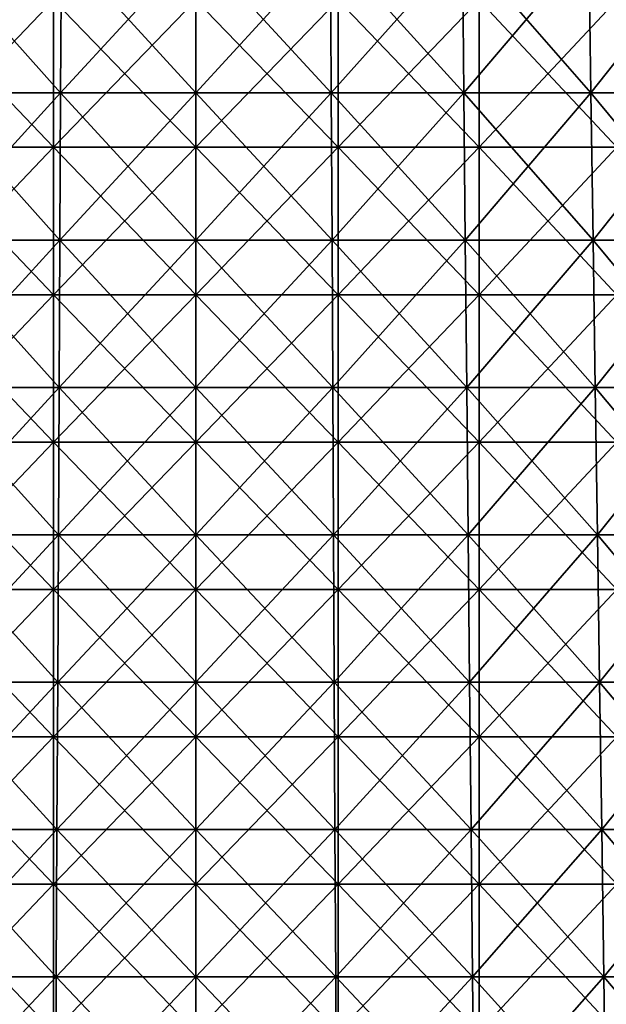
# Model space of a CAD drawing. Units: millimetres. Extents: x -162 to 162, y -247 to 263.
# Drawn here: x -12 to 28, y 7 to 74 of the extents above; entities that cross this region are included whole.
import ezdxf

# ---------------------------------------------------------------- set-up
doc = ezdxf.new("R2010")
doc.units = ezdxf.units.MM
doc.header["$LTSCALE"] = 5.039428
for name, color, linetype in [('15', 7, 'CONTINUOUS'), ('18', 7, 'CONTINUOUS'), ('5', 7, 'CONTINUOUS'), ('6', 7, 'CONTINUOUS')]:
    doc.layers.add(name, color=color, linetype=linetype)

msp = doc.modelspace()

# ---------------------------------------------------------------- linework, layer by layer
at = {"layer": '15', "linetype": 'CONTINUOUS'}
for points in [[(-19.232, 75.31, -90.479), (-9.669, 75.31, -91.993), (-19.232, 65.3, -90.479), (-19.232, 75.31, -90.479)], [(-19.232, 65.3, -90.479), (-9.669, 75.31, -91.993), (-9.669, 65.3, -91.993), (-19.232, 65.3, -90.479)], [(-9.669, 75.31, -91.993), (0, 75.31, -92.5), (-9.669, 65.3, -91.993), (-9.669, 75.31, -91.993)], [(-9.669, 65.3, -91.993), (0, 75.31, -92.5), (0, 65.3, -92.5), (-9.669, 65.3, -91.993)], [(0, 75.31, -92.5), (9.669, 75.31, -91.993), (0, 65.3, -92.5), (0, 75.31, -92.5)], [(0, 65.3, -92.5), (9.669, 75.31, -91.993), (9.669, 65.3, -91.993), (0, 65.3, -92.5)], [(9.669, 75.31, -91.993), (19.232, 75.31, -90.479), (9.669, 65.3, -91.993), (9.669, 75.31, -91.993)], [(9.669, 65.3, -91.993), (19.232, 75.31, -90.479), (19.232, 65.3, -90.479), (9.669, 65.3, -91.993)], [(19.232, 75.31, -90.479), (28.584, 75.31, -87.973), (19.232, 65.3, -90.479), (19.232, 75.31, -90.479)], [(19.232, 65.3, -90.479), (28.584, 75.31, -87.973), (28.584, 65.3, -87.973), (19.232, 65.3, -90.479)], [(-19.232, 65.3, -90.479), (-9.669, 65.3, -91.993), (-19.232, 55.29, -90.479), (-19.232, 65.3, -90.479)], [(-19.232, 55.29, -90.479), (-9.669, 65.3, -91.993), (-9.669, 55.29, -91.993), (-19.232, 55.29, -90.479)], [(-9.669, 65.3, -91.993), (0, 65.3, -92.5), (-9.669, 55.29, -91.993), (-9.669, 65.3, -91.993)], [(-9.669, 55.29, -91.993), (0, 65.3, -92.5), (0, 55.29, -92.5), (-9.669, 55.29, -91.993)], [(0, 65.3, -92.5), (9.669, 65.3, -91.993), (0, 55.29, -92.5), (0, 65.3, -92.5)], [(0, 55.29, -92.5), (9.669, 65.3, -91.993), (9.669, 55.29, -91.993), (0, 55.29, -92.5)], [(9.669, 65.3, -91.993), (19.232, 65.3, -90.479), (9.669, 55.29, -91.993), (9.669, 65.3, -91.993)], [(9.669, 55.29, -91.993), (19.232, 65.3, -90.479), (19.232, 55.29, -90.479), (9.669, 55.29, -91.993)], [(19.232, 65.3, -90.479), (28.584, 65.3, -87.973), (19.232, 55.29, -90.479), (19.232, 65.3, -90.479)], [(19.232, 55.29, -90.479), (28.584, 65.3, -87.973), (28.584, 55.29, -87.973), (19.232, 55.29, -90.479)], [(-19.232, 55.29, -90.479), (-9.669, 55.29, -91.993), (-19.232, 45.28, -90.479), (-19.232, 55.29, -90.479)], [(-19.232, 45.28, -90.479), (-9.669, 55.29, -91.993), (-9.669, 45.28, -91.993), (-19.232, 45.28, -90.479)], [(-9.669, 55.29, -91.993), (0, 55.29, -92.5), (-9.669, 45.28, -91.993), (-9.669, 55.29, -91.993)], [(-9.669, 45.28, -91.993), (0, 55.29, -92.5), (0, 45.28, -92.5), (-9.669, 45.28, -91.993)], [(0, 55.29, -92.5), (9.669, 55.29, -91.993), (0, 45.28, -92.5), (0, 55.29, -92.5)], [(0, 45.28, -92.5), (9.669, 55.29, -91.993), (9.669, 45.28, -91.993), (0, 45.28, -92.5)], [(9.669, 55.29, -91.993), (19.232, 55.29, -90.479), (9.669, 45.28, -91.993), (9.669, 55.29, -91.993)], [(9.669, 45.28, -91.993), (19.232, 55.29, -90.479), (19.232, 45.28, -90.479), (9.669, 45.28, -91.993)], [(19.232, 55.29, -90.479), (28.584, 55.29, -87.973), (19.232, 45.28, -90.479), (19.232, 55.29, -90.479)], [(19.232, 45.28, -90.479), (28.584, 55.29, -87.973), (28.584, 45.28, -87.973), (19.232, 45.28, -90.479)], [(-19.232, 45.28, -90.479), (-9.669, 45.28, -91.993), (-19.232, 35.27, -90.479), (-19.232, 45.28, -90.479)], [(-19.232, 35.27, -90.479), (-9.669, 45.28, -91.993), (-9.669, 35.27, -91.993), (-19.232, 35.27, -90.479)], [(-9.669, 45.28, -91.993), (0, 45.28, -92.5), (-9.669, 35.27, -91.993), (-9.669, 45.28, -91.993)], [(-9.669, 35.27, -91.993), (0, 45.28, -92.5), (0, 35.27, -92.5), (-9.669, 35.27, -91.993)], [(0, 45.28, -92.5), (9.669, 45.28, -91.993), (0, 35.27, -92.5), (0, 45.28, -92.5)], [(0, 35.27, -92.5), (9.669, 45.28, -91.993), (9.669, 35.27, -91.993), (0, 35.27, -92.5)], [(9.669, 45.28, -91.993), (19.232, 45.28, -90.479), (9.669, 35.27, -91.993), (9.669, 45.28, -91.993)], [(9.669, 35.27, -91.993), (19.232, 45.28, -90.479), (19.232, 35.27, -90.479), (9.669, 35.27, -91.993)], [(19.232, 45.28, -90.479), (28.584, 45.28, -87.973), (19.232, 35.27, -90.479), (19.232, 45.28, -90.479)], [(19.232, 35.27, -90.479), (28.584, 45.28, -87.973), (28.584, 35.27, -87.973), (19.232, 35.27, -90.479)], [(-19.232, 35.27, -90.479), (-9.669, 35.27, -91.993), (-19.232, 25.26, -90.479), (-19.232, 35.27, -90.479)], [(-19.232, 25.26, -90.479), (-9.669, 35.27, -91.993), (-9.669, 25.26, -91.993), (-19.232, 25.26, -90.479)], [(-9.669, 35.27, -91.993), (0, 35.27, -92.5), (-9.669, 25.26, -91.993), (-9.669, 35.27, -91.993)], [(-9.669, 25.26, -91.993), (0, 35.27, -92.5), (0, 25.26, -92.5), (-9.669, 25.26, -91.993)], [(0, 35.27, -92.5), (9.669, 35.27, -91.993), (0, 25.26, -92.5), (0, 35.27, -92.5)], [(0, 25.26, -92.5), (9.669, 35.27, -91.993), (9.669, 25.26, -91.993), (0, 25.26, -92.5)], [(9.669, 35.27, -91.993), (19.232, 35.27, -90.479), (9.669, 25.26, -91.993), (9.669, 35.27, -91.993)], [(9.669, 25.26, -91.993), (19.232, 35.27, -90.479), (19.232, 25.26, -90.479), (9.669, 25.26, -91.993)], [(19.232, 35.27, -90.479), (28.584, 35.27, -87.973), (19.232, 25.26, -90.479), (19.232, 35.27, -90.479)], [(19.232, 25.26, -90.479), (28.584, 35.27, -87.973), (28.584, 25.26, -87.973), (19.232, 25.26, -90.479)], [(-19.232, 25.26, -90.479), (-9.669, 25.26, -91.993), (-19.232, 15.25, -90.479), (-19.232, 25.26, -90.479)], [(-19.232, 15.25, -90.479), (-9.669, 25.26, -91.993), (-9.669, 15.25, -91.993), (-19.232, 15.25, -90.479)], [(-9.669, 25.26, -91.993), (0, 25.26, -92.5), (-9.669, 15.25, -91.993), (-9.669, 25.26, -91.993)], [(-9.669, 15.25, -91.993), (0, 25.26, -92.5), (0, 15.25, -92.5), (-9.669, 15.25, -91.993)], [(0, 25.26, -92.5), (9.669, 25.26, -91.993), (0, 15.25, -92.5), (0, 25.26, -92.5)], [(0, 15.25, -92.5), (9.669, 25.26, -91.993), (9.669, 15.25, -91.993), (0, 15.25, -92.5)], [(9.669, 25.26, -91.993), (19.232, 25.26, -90.479), (9.669, 15.25, -91.993), (9.669, 25.26, -91.993)], [(9.669, 15.25, -91.993), (19.232, 25.26, -90.479), (19.232, 15.25, -90.479), (9.669, 15.25, -91.993)], [(19.232, 25.26, -90.479), (28.584, 25.26, -87.973), (19.232, 15.25, -90.479), (19.232, 25.26, -90.479)], [(19.232, 15.25, -90.479), (28.584, 25.26, -87.973), (28.584, 15.25, -87.973), (19.232, 15.25, -90.479)], [(-19.232, 15.25, -90.479), (-9.669, 15.25, -91.993), (-19.232, 5.24, -90.479), (-19.232, 15.25, -90.479)], [(-19.232, 5.24, -90.479), (-9.669, 15.25, -91.993), (-9.669, 5.24, -91.993), (-19.232, 5.24, -90.479)], [(-9.669, 15.25, -91.993), (0, 15.25, -92.5), (-9.669, 5.24, -91.993), (-9.669, 15.25, -91.993)], [(-9.669, 5.24, -91.993), (0, 15.25, -92.5), (0, 5.24, -92.5), (-9.669, 5.24, -91.993)], [(0, 15.25, -92.5), (9.669, 15.25, -91.993), (0, 5.24, -92.5), (0, 15.25, -92.5)], [(0, 5.24, -92.5), (9.669, 15.25, -91.993), (9.669, 5.24, -91.993), (0, 5.24, -92.5)], [(9.669, 15.25, -91.993), (19.232, 15.25, -90.479), (9.669, 5.24, -91.993), (9.669, 15.25, -91.993)], [(9.669, 5.24, -91.993), (19.232, 15.25, -90.479), (19.232, 5.24, -90.479), (9.669, 5.24, -91.993)], [(19.232, 15.25, -90.479), (28.584, 15.25, -87.973), (19.232, 5.24, -90.479), (19.232, 15.25, -90.479)], [(19.232, 5.24, -90.479), (28.584, 15.25, -87.973), (28.584, 5.24, -87.973), (19.232, 5.24, -90.479)]]:
    msp.add_3dface(points, dxfattribs=at)
at = {"layer": '18', "linetype": 'CONTINUOUS'}
for points in [[(-9.669, 75.31, 91.993), (-19.232, 75.31, 90.479), (-9.669, 65.3, 91.993), (-9.669, 75.31, 91.993)], [(-9.669, 65.3, 91.993), (-19.232, 75.31, 90.479), (-19.232, 65.3, 90.479), (-9.669, 65.3, 91.993)], [(0, 75.31, 92.5), (-9.669, 75.31, 91.993), (0, 65.3, 92.5), (0, 75.31, 92.5)], [(0, 65.3, 92.5), (-9.669, 75.31, 91.993), (-9.669, 65.3, 91.993), (0, 65.3, 92.5)], [(9.669, 75.31, 91.993), (0, 75.31, 92.5), (9.669, 65.3, 91.993), (9.669, 75.31, 91.993)], [(9.669, 65.3, 91.993), (0, 75.31, 92.5), (0, 65.3, 92.5), (9.669, 65.3, 91.993)], [(19.232, 75.31, 90.479), (9.669, 75.31, 91.993), (19.232, 65.3, 90.479), (19.232, 75.31, 90.479)], [(19.232, 65.3, 90.479), (9.669, 75.31, 91.993), (9.669, 65.3, 91.993), (19.232, 65.3, 90.479)], [(28.584, 75.31, 87.973), (19.232, 75.31, 90.479), (28.584, 65.3, 87.973), (28.584, 75.31, 87.973)], [(28.584, 65.3, 87.973), (19.232, 75.31, 90.479), (19.232, 65.3, 90.479), (28.584, 65.3, 87.973)], [(-9.669, 65.3, 91.993), (-19.232, 65.3, 90.479), (-9.669, 55.29, 91.993), (-9.669, 65.3, 91.993)], [(-9.669, 55.29, 91.993), (-19.232, 65.3, 90.479), (-19.232, 55.29, 90.479), (-9.669, 55.29, 91.993)], [(0, 65.3, 92.5), (-9.669, 65.3, 91.993), (0, 55.29, 92.5), (0, 65.3, 92.5)], [(0, 55.29, 92.5), (-9.669, 65.3, 91.993), (-9.669, 55.29, 91.993), (0, 55.29, 92.5)], [(9.669, 65.3, 91.993), (0, 65.3, 92.5), (9.669, 55.29, 91.993), (9.669, 65.3, 91.993)], [(9.669, 55.29, 91.993), (0, 65.3, 92.5), (0, 55.29, 92.5), (9.669, 55.29, 91.993)], [(19.232, 65.3, 90.479), (9.669, 65.3, 91.993), (19.232, 55.29, 90.479), (19.232, 65.3, 90.479)], [(19.232, 55.29, 90.479), (9.669, 65.3, 91.993), (9.669, 55.29, 91.993), (19.232, 55.29, 90.479)], [(28.584, 65.3, 87.973), (19.232, 65.3, 90.479), (28.584, 55.29, 87.973), (28.584, 65.3, 87.973)], [(28.584, 55.29, 87.973), (19.232, 65.3, 90.479), (19.232, 55.29, 90.479), (28.584, 55.29, 87.973)], [(-9.669, 55.29, 91.993), (-19.232, 55.29, 90.479), (-9.669, 45.28, 91.993), (-9.669, 55.29, 91.993)], [(-9.669, 45.28, 91.993), (-19.232, 55.29, 90.479), (-19.232, 45.28, 90.479), (-9.669, 45.28, 91.993)], [(0, 55.29, 92.5), (-9.669, 55.29, 91.993), (0, 45.28, 92.5), (0, 55.29, 92.5)], [(0, 45.28, 92.5), (-9.669, 55.29, 91.993), (-9.669, 45.28, 91.993), (0, 45.28, 92.5)], [(9.669, 55.29, 91.993), (0, 55.29, 92.5), (9.669, 45.28, 91.993), (9.669, 55.29, 91.993)], [(9.669, 45.28, 91.993), (0, 55.29, 92.5), (0, 45.28, 92.5), (9.669, 45.28, 91.993)], [(19.232, 55.29, 90.479), (9.669, 55.29, 91.993), (19.232, 45.28, 90.479), (19.232, 55.29, 90.479)], [(19.232, 45.28, 90.479), (9.669, 55.29, 91.993), (9.669, 45.28, 91.993), (19.232, 45.28, 90.479)], [(28.584, 55.29, 87.973), (19.232, 55.29, 90.479), (28.584, 45.28, 87.973), (28.584, 55.29, 87.973)], [(28.584, 45.28, 87.973), (19.232, 55.29, 90.479), (19.232, 45.28, 90.479), (28.584, 45.28, 87.973)], [(-9.669, 45.28, 91.993), (-19.232, 45.28, 90.479), (-9.669, 35.27, 91.993), (-9.669, 45.28, 91.993)], [(-9.669, 35.27, 91.993), (-19.232, 45.28, 90.479), (-19.232, 35.27, 90.479), (-9.669, 35.27, 91.993)], [(0, 45.28, 92.5), (-9.669, 45.28, 91.993), (0, 35.27, 92.5), (0, 45.28, 92.5)], [(0, 35.27, 92.5), (-9.669, 45.28, 91.993), (-9.669, 35.27, 91.993), (0, 35.27, 92.5)], [(9.669, 45.28, 91.993), (0, 45.28, 92.5), (9.669, 35.27, 91.993), (9.669, 45.28, 91.993)], [(9.669, 35.27, 91.993), (0, 45.28, 92.5), (0, 35.27, 92.5), (9.669, 35.27, 91.993)], [(19.232, 45.28, 90.479), (9.669, 45.28, 91.993), (19.232, 35.27, 90.479), (19.232, 45.28, 90.479)], [(19.232, 35.27, 90.479), (9.669, 45.28, 91.993), (9.669, 35.27, 91.993), (19.232, 35.27, 90.479)], [(28.584, 45.28, 87.973), (19.232, 45.28, 90.479), (28.584, 35.27, 87.973), (28.584, 45.28, 87.973)], [(28.584, 35.27, 87.973), (19.232, 45.28, 90.479), (19.232, 35.27, 90.479), (28.584, 35.27, 87.973)], [(-9.669, 35.27, 91.993), (-19.232, 35.27, 90.479), (-9.669, 25.26, 91.993), (-9.669, 35.27, 91.993)], [(-9.669, 25.26, 91.993), (-19.232, 35.27, 90.479), (-19.232, 25.26, 90.479), (-9.669, 25.26, 91.993)], [(0, 35.27, 92.5), (-9.669, 35.27, 91.993), (0, 25.26, 92.5), (0, 35.27, 92.5)], [(0, 25.26, 92.5), (-9.669, 35.27, 91.993), (-9.669, 25.26, 91.993), (0, 25.26, 92.5)], [(9.669, 35.27, 91.993), (0, 35.27, 92.5), (9.669, 25.26, 91.993), (9.669, 35.27, 91.993)], [(9.669, 25.26, 91.993), (0, 35.27, 92.5), (0, 25.26, 92.5), (9.669, 25.26, 91.993)], [(19.232, 35.27, 90.479), (9.669, 35.27, 91.993), (19.232, 25.26, 90.479), (19.232, 35.27, 90.479)], [(19.232, 25.26, 90.479), (9.669, 35.27, 91.993), (9.669, 25.26, 91.993), (19.232, 25.26, 90.479)], [(28.584, 35.27, 87.973), (19.232, 35.27, 90.479), (28.584, 25.26, 87.973), (28.584, 35.27, 87.973)], [(28.584, 25.26, 87.973), (19.232, 35.27, 90.479), (19.232, 25.26, 90.479), (28.584, 25.26, 87.973)], [(-9.669, 25.26, 91.993), (-19.232, 25.26, 90.479), (-9.669, 15.25, 91.993), (-9.669, 25.26, 91.993)], [(-9.669, 15.25, 91.993), (-19.232, 25.26, 90.479), (-19.232, 15.25, 90.479), (-9.669, 15.25, 91.993)], [(0, 25.26, 92.5), (-9.669, 25.26, 91.993), (0, 15.25, 92.5), (0, 25.26, 92.5)], [(0, 15.25, 92.5), (-9.669, 25.26, 91.993), (-9.669, 15.25, 91.993), (0, 15.25, 92.5)], [(9.669, 25.26, 91.993), (0, 25.26, 92.5), (9.669, 15.25, 91.993), (9.669, 25.26, 91.993)], [(9.669, 15.25, 91.993), (0, 25.26, 92.5), (0, 15.25, 92.5), (9.669, 15.25, 91.993)], [(19.232, 25.26, 90.479), (9.669, 25.26, 91.993), (19.232, 15.25, 90.479), (19.232, 25.26, 90.479)], [(19.232, 15.25, 90.479), (9.669, 25.26, 91.993), (9.669, 15.25, 91.993), (19.232, 15.25, 90.479)], [(28.584, 25.26, 87.973), (19.232, 25.26, 90.479), (28.584, 15.25, 87.973), (28.584, 25.26, 87.973)], [(28.584, 15.25, 87.973), (19.232, 25.26, 90.479), (19.232, 15.25, 90.479), (28.584, 15.25, 87.973)], [(-9.669, 15.25, 91.993), (-19.232, 15.25, 90.479), (-9.669, 5.24, 91.993), (-9.669, 15.25, 91.993)], [(-9.669, 5.24, 91.993), (-19.232, 15.25, 90.479), (-19.232, 5.24, 90.479), (-9.669, 5.24, 91.993)], [(0, 15.25, 92.5), (-9.669, 15.25, 91.993), (0, 5.24, 92.5), (0, 15.25, 92.5)], [(0, 5.24, 92.5), (-9.669, 15.25, 91.993), (-9.669, 5.24, 91.993), (0, 5.24, 92.5)], [(9.669, 15.25, 91.993), (0, 15.25, 92.5), (9.669, 5.24, 91.993), (9.669, 15.25, 91.993)], [(9.669, 5.24, 91.993), (0, 15.25, 92.5), (0, 5.24, 92.5), (9.669, 5.24, 91.993)], [(19.232, 15.25, 90.479), (9.669, 15.25, 91.993), (19.232, 5.24, 90.479), (19.232, 15.25, 90.479)], [(19.232, 5.24, 90.479), (9.669, 15.25, 91.993), (9.669, 5.24, 91.993), (19.232, 5.24, 90.479)], [(28.584, 15.25, 87.973), (19.232, 15.25, 90.479), (28.584, 5.24, 87.973), (28.584, 15.25, 87.973)], [(28.584, 5.24, 87.973), (19.232, 15.25, 90.479), (19.232, 5.24, 90.479), (28.584, 5.24, 87.973)]]:
    msp.add_3dface(points, dxfattribs=at)
at = {"layer": '5', "linetype": 'CONTINUOUS'}
for points in [[(-9.193, 68.987, -63.938), (-18.1, 78.99, -61.644), (-18.199, 68.987, -61.979), (-9.193, 68.987, -63.938)], [(-9.143, 78.99, -63.592), (-18.1, 78.99, -61.644), (-9.193, 68.987, -63.938), (-9.143, 78.99, -63.592)], [(0, 68.987, -64.596), (-9.143, 78.99, -63.592), (-9.193, 68.987, -63.938), (0, 68.987, -64.596)], [(0, 78.99, -64.246), (-9.143, 78.99, -63.592), (0, 68.987, -64.596), (0, 78.99, -64.246)], [(9.143, 78.99, -63.592), (0, 78.99, -64.246), (9.193, 68.987, -63.938), (9.143, 78.99, -63.592)], [(9.193, 68.987, -63.938), (0, 78.99, -64.246), (0, 68.987, -64.596), (9.193, 68.987, -63.938)], [(18.1, 78.99, -61.644), (9.143, 78.99, -63.592), (18.199, 68.987, -61.979), (18.1, 78.99, -61.644)], [(18.199, 68.987, -61.979), (9.143, 78.99, -63.592), (9.193, 68.987, -63.938), (18.199, 68.987, -61.979)], [(26.689, 78.99, -58.441), (18.1, 78.99, -61.644), (26.834, 68.987, -58.758), (26.689, 78.99, -58.441)], [(26.834, 68.987, -58.758), (18.1, 78.99, -61.644), (18.199, 68.987, -61.979), (26.834, 68.987, -58.758)], [(34.734, 78.99, -54.047), (26.689, 78.99, -58.441), (34.923, 68.987, -54.341), (34.734, 78.99, -54.047)], [(34.923, 68.987, -54.341), (26.689, 78.99, -58.441), (26.834, 68.987, -58.758), (34.923, 68.987, -54.341)], [(-9.243, 58.983, -64.284), (-18.199, 68.987, -61.979), (-18.297, 58.983, -62.314), (-9.243, 58.983, -64.284)], [(-9.193, 68.987, -63.938), (-18.199, 68.987, -61.979), (-9.243, 58.983, -64.284), (-9.193, 68.987, -63.938)], [(0, 58.983, -64.945), (-9.193, 68.987, -63.938), (-9.243, 58.983, -64.284), (0, 58.983, -64.945)], [(0, 68.987, -64.596), (-9.193, 68.987, -63.938), (0, 58.983, -64.945), (0, 68.987, -64.596)], [(9.193, 68.987, -63.938), (0, 68.987, -64.596), (9.243, 58.983, -64.284), (9.193, 68.987, -63.938)], [(9.243, 58.983, -64.284), (0, 68.987, -64.596), (0, 58.983, -64.945), (9.243, 58.983, -64.284)], [(18.199, 68.987, -61.979), (9.193, 68.987, -63.938), (18.297, 58.983, -62.314), (18.199, 68.987, -61.979)], [(18.297, 58.983, -62.314), (9.193, 68.987, -63.938), (9.243, 58.983, -64.284), (18.297, 58.983, -62.314)], [(26.834, 68.987, -58.758), (18.199, 68.987, -61.979), (26.979, 58.983, -59.076), (26.834, 68.987, -58.758)], [(26.979, 58.983, -59.076), (18.199, 68.987, -61.979), (18.297, 58.983, -62.314), (26.979, 58.983, -59.076)], [(34.923, 68.987, -54.341), (26.834, 68.987, -58.758), (35.112, 58.983, -54.635), (34.923, 68.987, -54.341)], [(35.112, 58.983, -54.635), (26.834, 68.987, -58.758), (26.979, 58.983, -59.076), (35.112, 58.983, -54.635)], [(-9.292, 48.979, -64.63), (-18.297, 58.983, -62.314), (-18.396, 48.979, -62.65), (-9.292, 48.979, -64.63)], [(-9.243, 58.983, -64.284), (-18.297, 58.983, -62.314), (-9.292, 48.979, -64.63), (-9.243, 58.983, -64.284)], [(0, 48.979, -65.294), (-9.243, 58.983, -64.284), (-9.292, 48.979, -64.63), (0, 48.979, -65.294)], [(0, 58.983, -64.945), (-9.243, 58.983, -64.284), (0, 48.979, -65.294), (0, 58.983, -64.945)], [(9.243, 58.983, -64.284), (0, 58.983, -64.945), (9.292, 48.979, -64.63), (9.243, 58.983, -64.284)], [(9.292, 48.979, -64.63), (0, 58.983, -64.945), (0, 48.979, -65.294), (9.292, 48.979, -64.63)], [(18.297, 58.983, -62.314), (9.243, 58.983, -64.284), (18.396, 48.979, -62.65), (18.297, 58.983, -62.314)], [(18.396, 48.979, -62.65), (9.243, 58.983, -64.284), (9.292, 48.979, -64.63), (18.396, 48.979, -62.65)], [(26.979, 58.983, -59.076), (18.297, 58.983, -62.314), (27.124, 48.979, -59.394), (26.979, 58.983, -59.076)], [(27.124, 48.979, -59.394), (18.297, 58.983, -62.314), (18.396, 48.979, -62.65), (27.124, 48.979, -59.394)], [(35.112, 58.983, -54.635), (26.979, 58.983, -59.076), (35.301, 48.979, -54.929), (35.112, 58.983, -54.635)], [(35.301, 48.979, -54.929), (26.979, 58.983, -59.076), (27.124, 48.979, -59.394), (35.301, 48.979, -54.929)], [(-9.342, 38.975, -64.976), (-18.396, 48.979, -62.65), (-18.494, 38.975, -62.985), (-9.342, 38.975, -64.976)], [(-9.292, 48.979, -64.63), (-18.396, 48.979, -62.65), (-9.342, 38.975, -64.976), (-9.292, 48.979, -64.63)], [(0, 38.975, -65.644), (-9.292, 48.979, -64.63), (-9.342, 38.975, -64.976), (0, 38.975, -65.644)], [(0, 48.979, -65.294), (-9.292, 48.979, -64.63), (0, 38.975, -65.644), (0, 48.979, -65.294)], [(9.292, 48.979, -64.63), (0, 48.979, -65.294), (9.342, 38.975, -64.976), (9.292, 48.979, -64.63)], [(9.342, 38.975, -64.976), (0, 48.979, -65.294), (0, 38.975, -65.644), (9.342, 38.975, -64.976)], [(18.396, 48.979, -62.65), (9.292, 48.979, -64.63), (18.494, 38.975, -62.985), (18.396, 48.979, -62.65)], [(18.494, 38.975, -62.985), (9.292, 48.979, -64.63), (9.342, 38.975, -64.976), (18.494, 38.975, -62.985)], [(27.124, 48.979, -59.394), (18.396, 48.979, -62.65), (27.269, 38.975, -59.712), (27.124, 48.979, -59.394)], [(27.269, 38.975, -59.712), (18.396, 48.979, -62.65), (18.494, 38.975, -62.985), (27.269, 38.975, -59.712)], [(35.301, 48.979, -54.929), (27.124, 48.979, -59.394), (35.49, 38.975, -55.223), (35.301, 48.979, -54.929)], [(35.49, 38.975, -55.223), (27.124, 48.979, -59.394), (27.269, 38.975, -59.712), (35.49, 38.975, -55.223)], [(-9.392, 28.971, -65.321), (-18.494, 38.975, -62.985), (-18.592, 28.971, -63.32), (-9.392, 28.971, -65.321)], [(-9.342, 38.975, -64.976), (-18.494, 38.975, -62.985), (-9.392, 28.971, -65.321), (-9.342, 38.975, -64.976)], [(0, 28.971, -65.993), (-9.342, 38.975, -64.976), (-9.392, 28.971, -65.321), (0, 28.971, -65.993)], [(0, 38.975, -65.644), (-9.342, 38.975, -64.976), (0, 28.971, -65.993), (0, 38.975, -65.644)], [(9.342, 38.975, -64.976), (0, 38.975, -65.644), (9.392, 28.971, -65.321), (9.342, 38.975, -64.976)], [(9.392, 28.971, -65.321), (0, 38.975, -65.644), (0, 28.971, -65.993), (9.392, 28.971, -65.321)], [(18.494, 38.975, -62.985), (9.342, 38.975, -64.976), (18.592, 28.971, -63.32), (18.494, 38.975, -62.985)], [(18.592, 28.971, -63.32), (9.342, 38.975, -64.976), (9.392, 28.971, -65.321), (18.592, 28.971, -63.32)], [(27.269, 38.975, -59.712), (18.494, 38.975, -62.985), (27.415, 28.971, -60.029), (27.269, 38.975, -59.712)], [(27.415, 28.971, -60.029), (18.494, 38.975, -62.985), (18.592, 28.971, -63.32), (27.415, 28.971, -60.029)], [(35.49, 38.975, -55.223), (27.269, 38.975, -59.712), (35.679, 28.971, -55.517), (35.49, 38.975, -55.223)], [(35.679, 28.971, -55.517), (27.269, 38.975, -59.712), (27.415, 28.971, -60.029), (35.679, 28.971, -55.517)], [(-9.442, 18.967, -65.667), (-18.592, 28.971, -63.32), (-18.691, 18.967, -63.655), (-9.442, 18.967, -65.667)], [(-9.392, 28.971, -65.321), (-18.592, 28.971, -63.32), (-9.442, 18.967, -65.667), (-9.392, 28.971, -65.321)], [(0, 18.967, -66.342), (-9.392, 28.971, -65.321), (-9.442, 18.967, -65.667), (0, 18.967, -66.342)], [(0, 28.971, -65.993), (-9.392, 28.971, -65.321), (0, 18.967, -66.342), (0, 28.971, -65.993)], [(9.392, 28.971, -65.321), (0, 28.971, -65.993), (9.442, 18.967, -65.667), (9.392, 28.971, -65.321)], [(9.442, 18.967, -65.667), (0, 28.971, -65.993), (0, 18.967, -66.342), (9.442, 18.967, -65.667)], [(18.592, 28.971, -63.32), (9.392, 28.971, -65.321), (18.691, 18.967, -63.655), (18.592, 28.971, -63.32)], [(18.691, 18.967, -63.655), (9.392, 28.971, -65.321), (9.442, 18.967, -65.667), (18.691, 18.967, -63.655)], [(27.415, 28.971, -60.029), (18.592, 28.971, -63.32), (27.56, 18.967, -60.347), (27.415, 28.971, -60.029)], [(27.56, 18.967, -60.347), (18.592, 28.971, -63.32), (18.691, 18.967, -63.655), (27.56, 18.967, -60.347)], [(35.679, 28.971, -55.517), (27.415, 28.971, -60.029), (35.867, 18.967, -55.811), (35.679, 28.971, -55.517)], [(35.867, 18.967, -55.811), (27.415, 28.971, -60.029), (27.56, 18.967, -60.347), (35.867, 18.967, -55.811)], [(-9.491, 8.963, -66.013), (-18.691, 18.967, -63.655), (-18.789, 8.963, -63.99), (-9.491, 8.963, -66.013)], [(-9.442, 18.967, -65.667), (-18.691, 18.967, -63.655), (-9.491, 8.963, -66.013), (-9.442, 18.967, -65.667)], [(0, 8.963, -66.692), (-9.442, 18.967, -65.667), (-9.491, 8.963, -66.013), (0, 8.963, -66.692)], [(0, 18.967, -66.342), (-9.442, 18.967, -65.667), (0, 8.963, -66.692), (0, 18.967, -66.342)], [(9.442, 18.967, -65.667), (0, 18.967, -66.342), (9.491, 8.963, -66.013), (9.442, 18.967, -65.667)], [(9.491, 8.963, -66.013), (0, 18.967, -66.342), (0, 8.963, -66.692), (9.491, 8.963, -66.013)], [(18.691, 18.967, -63.655), (9.442, 18.967, -65.667), (18.789, 8.963, -63.99), (18.691, 18.967, -63.655)], [(18.789, 8.963, -63.99), (9.442, 18.967, -65.667), (9.491, 8.963, -66.013), (18.789, 8.963, -63.99)], [(27.56, 18.967, -60.347), (18.691, 18.967, -63.655), (27.705, 8.963, -60.665), (27.56, 18.967, -60.347)], [(27.705, 8.963, -60.665), (18.691, 18.967, -63.655), (18.789, 8.963, -63.99), (27.705, 8.963, -60.665)], [(35.867, 18.967, -55.811), (27.56, 18.967, -60.347), (36.056, 8.963, -56.105), (35.867, 18.967, -55.811)], [(36.056, 8.963, -56.105), (27.56, 18.967, -60.347), (27.705, 8.963, -60.665), (36.056, 8.963, -56.105)], [(-9.541, -1.041, -66.359), (-18.789, 8.963, -63.99), (-18.888, -1.041, -64.325), (-9.541, -1.041, -66.359)], [(-9.491, 8.963, -66.013), (-18.789, 8.963, -63.99), (-9.541, -1.041, -66.359), (-9.491, 8.963, -66.013)], [(0, -1.041, -67.041), (-9.491, 8.963, -66.013), (-9.541, -1.041, -66.359), (0, -1.041, -67.041)], [(0, 8.963, -66.692), (-9.491, 8.963, -66.013), (0, -1.041, -67.041), (0, 8.963, -66.692)], [(9.491, 8.963, -66.013), (0, 8.963, -66.692), (9.541, -1.041, -66.359), (9.491, 8.963, -66.013)], [(9.541, -1.041, -66.359), (0, 8.963, -66.692), (0, -1.041, -67.041), (9.541, -1.041, -66.359)], [(18.789, 8.963, -63.99), (9.491, 8.963, -66.013), (18.888, -1.041, -64.325), (18.789, 8.963, -63.99)], [(18.888, -1.041, -64.325), (9.491, 8.963, -66.013), (9.541, -1.041, -66.359), (18.888, -1.041, -64.325)], [(27.705, 8.963, -60.665), (18.789, 8.963, -63.99), (27.85, -1.041, -60.983), (27.705, 8.963, -60.665)], [(27.85, -1.041, -60.983), (18.789, 8.963, -63.99), (18.888, -1.041, -64.325), (27.85, -1.041, -60.983)], [(36.056, 8.963, -56.105), (27.705, 8.963, -60.665), (36.245, -1.041, -56.399), (36.056, 8.963, -56.105)], [(36.245, -1.041, -56.399), (27.705, 8.963, -60.665), (27.85, -1.041, -60.983), (36.245, -1.041, -56.399)]]:
    msp.add_3dface(points, dxfattribs=at)
at = {"layer": '6', "linetype": 'CONTINUOUS'}
for points in [[(-18.1, 78.99, 61.644), (-9.143, 78.99, 63.592), (-18.199, 68.987, 61.979), (-18.1, 78.99, 61.644)], [(-18.199, 68.987, 61.979), (-9.143, 78.99, 63.592), (-9.193, 68.987, 63.938), (-18.199, 68.987, 61.979)], [(-9.143, 78.99, 63.592), (0, 78.99, 64.246), (-9.193, 68.987, 63.938), (-9.143, 78.99, 63.592)], [(-9.193, 68.987, 63.938), (0, 78.99, 64.246), (0, 68.987, 64.596), (-9.193, 68.987, 63.938)], [(0, 78.99, 64.246), (9.143, 78.99, 63.592), (0, 68.987, 64.596), (0, 78.99, 64.246)], [(0, 68.987, 64.596), (9.143, 78.99, 63.592), (9.193, 68.987, 63.938), (0, 68.987, 64.596)], [(9.143, 78.99, 63.592), (18.1, 78.99, 61.644), (9.193, 68.987, 63.938), (9.143, 78.99, 63.592)], [(9.193, 68.987, 63.938), (18.1, 78.99, 61.644), (18.199, 68.987, 61.979), (9.193, 68.987, 63.938)], [(18.1, 78.99, 61.644), (26.689, 78.99, 58.441), (18.199, 68.987, 61.979), (18.1, 78.99, 61.644)], [(18.199, 68.987, 61.979), (26.689, 78.99, 58.441), (26.834, 68.987, 58.758), (18.199, 68.987, 61.979)], [(26.689, 78.99, 58.441), (34.734, 78.99, 54.047), (26.834, 68.987, 58.758), (26.689, 78.99, 58.441)], [(26.834, 68.987, 58.758), (34.734, 78.99, 54.047), (34.923, 68.987, 54.341), (26.834, 68.987, 58.758)], [(-18.199, 68.987, 61.979), (-9.193, 68.987, 63.938), (-18.297, 58.983, 62.314), (-18.199, 68.987, 61.979)], [(-18.297, 58.983, 62.314), (-9.193, 68.987, 63.938), (-9.243, 58.983, 64.284), (-18.297, 58.983, 62.314)], [(-9.193, 68.987, 63.938), (0, 68.987, 64.596), (-9.243, 58.983, 64.284), (-9.193, 68.987, 63.938)], [(-9.243, 58.983, 64.284), (0, 68.987, 64.596), (0, 58.983, 64.945), (-9.243, 58.983, 64.284)], [(0, 68.987, 64.596), (9.193, 68.987, 63.938), (0, 58.983, 64.945), (0, 68.987, 64.596)], [(0, 58.983, 64.945), (9.193, 68.987, 63.938), (9.243, 58.983, 64.284), (0, 58.983, 64.945)], [(9.193, 68.987, 63.938), (18.199, 68.987, 61.979), (9.243, 58.983, 64.284), (9.193, 68.987, 63.938)], [(9.243, 58.983, 64.284), (18.199, 68.987, 61.979), (18.297, 58.983, 62.314), (9.243, 58.983, 64.284)], [(18.199, 68.987, 61.979), (26.834, 68.987, 58.758), (18.297, 58.983, 62.314), (18.199, 68.987, 61.979)], [(18.297, 58.983, 62.314), (26.834, 68.987, 58.758), (26.979, 58.983, 59.076), (18.297, 58.983, 62.314)], [(26.834, 68.987, 58.758), (34.923, 68.987, 54.341), (26.979, 58.983, 59.076), (26.834, 68.987, 58.758)], [(26.979, 58.983, 59.076), (34.923, 68.987, 54.341), (35.112, 58.983, 54.635), (26.979, 58.983, 59.076)], [(-18.297, 58.983, 62.314), (-9.243, 58.983, 64.284), (-18.396, 48.979, 62.65), (-18.297, 58.983, 62.314)], [(-18.396, 48.979, 62.65), (-9.243, 58.983, 64.284), (-9.292, 48.979, 64.63), (-18.396, 48.979, 62.65)], [(-9.243, 58.983, 64.284), (0, 58.983, 64.945), (-9.292, 48.979, 64.63), (-9.243, 58.983, 64.284)], [(-9.292, 48.979, 64.63), (0, 58.983, 64.945), (0, 48.979, 65.294), (-9.292, 48.979, 64.63)], [(0, 58.983, 64.945), (9.243, 58.983, 64.284), (0, 48.979, 65.294), (0, 58.983, 64.945)], [(0, 48.979, 65.294), (9.243, 58.983, 64.284), (9.292, 48.979, 64.63), (0, 48.979, 65.294)], [(9.243, 58.983, 64.284), (18.297, 58.983, 62.314), (9.292, 48.979, 64.63), (9.243, 58.983, 64.284)], [(9.292, 48.979, 64.63), (18.297, 58.983, 62.314), (18.396, 48.979, 62.65), (9.292, 48.979, 64.63)], [(18.297, 58.983, 62.314), (26.979, 58.983, 59.076), (18.396, 48.979, 62.65), (18.297, 58.983, 62.314)], [(18.396, 48.979, 62.65), (26.979, 58.983, 59.076), (27.124, 48.979, 59.394), (18.396, 48.979, 62.65)], [(26.979, 58.983, 59.076), (35.112, 58.983, 54.635), (27.124, 48.979, 59.394), (26.979, 58.983, 59.076)], [(27.124, 48.979, 59.394), (35.112, 58.983, 54.635), (35.301, 48.979, 54.929), (27.124, 48.979, 59.394)], [(-18.396, 48.979, 62.65), (-9.292, 48.979, 64.63), (-18.494, 38.975, 62.985), (-18.396, 48.979, 62.65)], [(-18.494, 38.975, 62.985), (-9.292, 48.979, 64.63), (-9.342, 38.975, 64.976), (-18.494, 38.975, 62.985)], [(-9.292, 48.979, 64.63), (0, 48.979, 65.294), (-9.342, 38.975, 64.976), (-9.292, 48.979, 64.63)], [(-9.342, 38.975, 64.976), (0, 48.979, 65.294), (0, 38.975, 65.644), (-9.342, 38.975, 64.976)], [(0, 48.979, 65.294), (9.292, 48.979, 64.63), (0, 38.975, 65.644), (0, 48.979, 65.294)], [(0, 38.975, 65.644), (9.292, 48.979, 64.63), (9.342, 38.975, 64.976), (0, 38.975, 65.644)], [(9.292, 48.979, 64.63), (18.396, 48.979, 62.65), (9.342, 38.975, 64.976), (9.292, 48.979, 64.63)], [(9.342, 38.975, 64.976), (18.396, 48.979, 62.65), (18.494, 38.975, 62.985), (9.342, 38.975, 64.976)], [(18.396, 48.979, 62.65), (27.124, 48.979, 59.394), (18.494, 38.975, 62.985), (18.396, 48.979, 62.65)], [(18.494, 38.975, 62.985), (27.124, 48.979, 59.394), (27.269, 38.975, 59.712), (18.494, 38.975, 62.985)], [(27.124, 48.979, 59.394), (35.301, 48.979, 54.929), (27.269, 38.975, 59.712), (27.124, 48.979, 59.394)], [(27.269, 38.975, 59.712), (35.301, 48.979, 54.929), (35.49, 38.975, 55.223), (27.269, 38.975, 59.712)], [(-18.494, 38.975, 62.985), (-9.342, 38.975, 64.976), (-18.592, 28.971, 63.32), (-18.494, 38.975, 62.985)], [(-18.592, 28.971, 63.32), (-9.342, 38.975, 64.976), (-9.392, 28.971, 65.321), (-18.592, 28.971, 63.32)], [(-9.342, 38.975, 64.976), (0, 38.975, 65.644), (-9.392, 28.971, 65.321), (-9.342, 38.975, 64.976)], [(-9.392, 28.971, 65.321), (0, 38.975, 65.644), (0, 28.971, 65.993), (-9.392, 28.971, 65.321)], [(0, 38.975, 65.644), (9.342, 38.975, 64.976), (0, 28.971, 65.993), (0, 38.975, 65.644)], [(0, 28.971, 65.993), (9.342, 38.975, 64.976), (9.392, 28.971, 65.321), (0, 28.971, 65.993)], [(9.342, 38.975, 64.976), (18.494, 38.975, 62.985), (9.392, 28.971, 65.321), (9.342, 38.975, 64.976)], [(9.392, 28.971, 65.321), (18.494, 38.975, 62.985), (18.592, 28.971, 63.32), (9.392, 28.971, 65.321)], [(18.494, 38.975, 62.985), (27.269, 38.975, 59.712), (18.592, 28.971, 63.32), (18.494, 38.975, 62.985)], [(18.592, 28.971, 63.32), (27.269, 38.975, 59.712), (27.415, 28.971, 60.029), (18.592, 28.971, 63.32)], [(27.269, 38.975, 59.712), (35.49, 38.975, 55.223), (27.415, 28.971, 60.029), (27.269, 38.975, 59.712)], [(27.415, 28.971, 60.029), (35.49, 38.975, 55.223), (35.679, 28.971, 55.517), (27.415, 28.971, 60.029)], [(-18.592, 28.971, 63.32), (-9.392, 28.971, 65.321), (-18.691, 18.967, 63.655), (-18.592, 28.971, 63.32)], [(-18.691, 18.967, 63.655), (-9.392, 28.971, 65.321), (-9.442, 18.967, 65.667), (-18.691, 18.967, 63.655)], [(-9.392, 28.971, 65.321), (0, 28.971, 65.993), (-9.442, 18.967, 65.667), (-9.392, 28.971, 65.321)], [(-9.442, 18.967, 65.667), (0, 28.971, 65.993), (0, 18.967, 66.342), (-9.442, 18.967, 65.667)], [(0, 28.971, 65.993), (9.392, 28.971, 65.321), (0, 18.967, 66.342), (0, 28.971, 65.993)], [(0, 18.967, 66.342), (9.392, 28.971, 65.321), (9.442, 18.967, 65.667), (0, 18.967, 66.342)], [(9.392, 28.971, 65.321), (18.592, 28.971, 63.32), (9.442, 18.967, 65.667), (9.392, 28.971, 65.321)], [(9.442, 18.967, 65.667), (18.592, 28.971, 63.32), (18.691, 18.967, 63.655), (9.442, 18.967, 65.667)], [(18.592, 28.971, 63.32), (27.415, 28.971, 60.029), (18.691, 18.967, 63.655), (18.592, 28.971, 63.32)], [(18.691, 18.967, 63.655), (27.415, 28.971, 60.029), (27.56, 18.967, 60.347), (18.691, 18.967, 63.655)], [(27.415, 28.971, 60.029), (35.679, 28.971, 55.517), (27.56, 18.967, 60.347), (27.415, 28.971, 60.029)], [(27.56, 18.967, 60.347), (35.679, 28.971, 55.517), (35.867, 18.967, 55.811), (27.56, 18.967, 60.347)], [(-18.691, 18.967, 63.655), (-9.442, 18.967, 65.667), (-18.789, 8.963, 63.99), (-18.691, 18.967, 63.655)], [(-18.789, 8.963, 63.99), (-9.442, 18.967, 65.667), (-9.491, 8.963, 66.013), (-18.789, 8.963, 63.99)], [(-9.442, 18.967, 65.667), (0, 18.967, 66.342), (-9.491, 8.963, 66.013), (-9.442, 18.967, 65.667)], [(-9.491, 8.963, 66.013), (0, 18.967, 66.342), (0, 8.963, 66.692), (-9.491, 8.963, 66.013)], [(0, 18.967, 66.342), (9.442, 18.967, 65.667), (0, 8.963, 66.692), (0, 18.967, 66.342)], [(0, 8.963, 66.692), (9.442, 18.967, 65.667), (9.491, 8.963, 66.013), (0, 8.963, 66.692)], [(9.442, 18.967, 65.667), (18.691, 18.967, 63.655), (9.491, 8.963, 66.013), (9.442, 18.967, 65.667)], [(9.491, 8.963, 66.013), (18.691, 18.967, 63.655), (18.789, 8.963, 63.99), (9.491, 8.963, 66.013)], [(18.691, 18.967, 63.655), (27.56, 18.967, 60.347), (18.789, 8.963, 63.99), (18.691, 18.967, 63.655)], [(18.789, 8.963, 63.99), (27.56, 18.967, 60.347), (27.705, 8.963, 60.665), (18.789, 8.963, 63.99)], [(27.56, 18.967, 60.347), (35.867, 18.967, 55.811), (27.705, 8.963, 60.665), (27.56, 18.967, 60.347)], [(27.705, 8.963, 60.665), (35.867, 18.967, 55.811), (36.056, 8.963, 56.105), (27.705, 8.963, 60.665)], [(-18.789, 8.963, 63.99), (-9.491, 8.963, 66.013), (-18.888, -1.041, 64.325), (-18.789, 8.963, 63.99)], [(-18.888, -1.041, 64.325), (-9.491, 8.963, 66.013), (-9.541, -1.041, 66.359), (-18.888, -1.041, 64.325)], [(-9.491, 8.963, 66.013), (0, 8.963, 66.692), (-9.541, -1.041, 66.359), (-9.491, 8.963, 66.013)], [(-9.541, -1.041, 66.359), (0, 8.963, 66.692), (0, -1.041, 67.041), (-9.541, -1.041, 66.359)], [(0, 8.963, 66.692), (9.491, 8.963, 66.013), (0, -1.041, 67.041), (0, 8.963, 66.692)], [(0, -1.041, 67.041), (9.491, 8.963, 66.013), (9.541, -1.041, 66.359), (0, -1.041, 67.041)], [(9.491, 8.963, 66.013), (18.789, 8.963, 63.99), (9.541, -1.041, 66.359), (9.491, 8.963, 66.013)], [(9.541, -1.041, 66.359), (18.789, 8.963, 63.99), (18.888, -1.041, 64.325), (9.541, -1.041, 66.359)], [(18.789, 8.963, 63.99), (27.705, 8.963, 60.665), (18.888, -1.041, 64.325), (18.789, 8.963, 63.99)], [(18.888, -1.041, 64.325), (27.705, 8.963, 60.665), (27.85, -1.041, 60.983), (18.888, -1.041, 64.325)], [(27.705, 8.963, 60.665), (36.056, 8.963, 56.105), (27.85, -1.041, 60.983), (27.705, 8.963, 60.665)], [(27.85, -1.041, 60.983), (36.056, 8.963, 56.105), (36.245, -1.041, 56.399), (27.85, -1.041, 60.983)]]:
    msp.add_3dface(points, dxfattribs=at)

doc.saveas('drawing.dxf')
